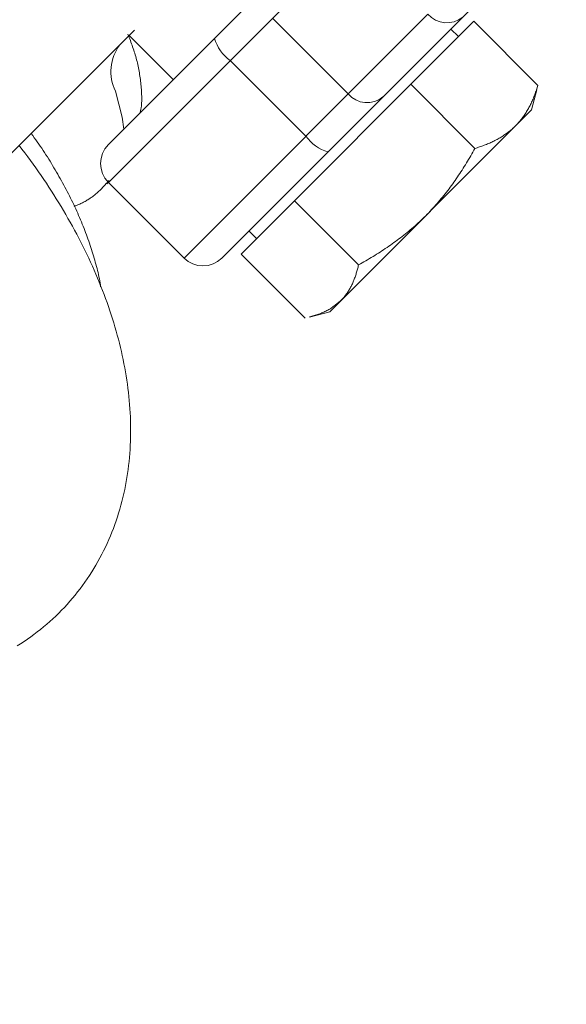
# Model space of a CAD drawing. Units: millimetres. Extents: x 280.6 to 324.8, y 163.4 to 221.8.
# Drawn here: x 305.2 to 305.4, y 180.3 to 180.6 of the extents above; entities that cross this region are included whole.
import ezdxf

# ---------------------------------------------------------------- set-up
doc = ezdxf.new("R2010")
doc.units = ezdxf.units.MM
doc.header["$MEASUREMENT"] = 0
doc.linetypes.add('AI-Linetype-2', pattern=[2.116667, 1.058333, -1.058333])
doc.layers.add('Ebene 1', color=7, linetype='Continuous', lineweight=0)

# ---------------------------------------------------------------- blocks, each defined once
blk = doc.blocks.new('Block_0')
at = {"layer": 'Ebene 1', "color": 250, "lineweight": 9}
for p, q in [((305.33822, 180.65567), (305.27068, 180.58813)), ((305.30249, 180.55631), (305.39831, 180.65213)), ((305.33906, 180.6459), (305.27068, 180.57752)), ((305.29189, 180.55631), (305.36027, 180.62469)), ((305.31668, 180.62353), (305.33789, 180.60231)), ((305.18161, 180.52381), (305.27796, 180.62016)), ((305.30788, 180.55745), (305.37312, 180.62269)), ((305.36879, 180.61836), (305.36666, 180.62048)), ((305.37312, 180.62269), (305.3911, 180.60471)), ((305.27651, 180.61871), (305.28888, 180.60634)), ((305.32604, 180.59045), (305.30482, 180.61167)), ((305.35545, 180.60502), (305.37343, 180.58704)), ((305.38929, 180.59785), (305.3908, 180.60347)), ((305.3907, 180.6035), (305.3911, 180.60471)), ((305.33272, 180.54128), (305.38929, 180.59785)), ((305.27013, 180.57726), (305.27092, 180.57803)), ((305.27067, 180.57753), (305.27027, 180.57711)), ((305.27068, 180.57752), (305.29189, 180.55631)), ((305.3408, 180.55441), (305.32282, 180.57239)), ((305.3101, 180.56391), (305.31222, 180.56179)), ((305.32586, 180.53947), (305.30788, 180.55745)), ((305.3271, 180.53978), (305.33272, 180.54128))]:
    blk.add_line(p, q, dxfattribs=at)
for points in [[(305.27963, 180.59708), (305.27972, 180.59754), (305.2798, 180.598), (305.27987, 180.59846), (305.27993, 180.59893), (305.27997, 180.59939), (305.28, 180.59985), (305.28002, 180.60032), (305.28003, 180.60078), (305.28004, 180.60125), (305.28003, 180.60172), (305.28001, 180.60218), (305.27999, 180.60265), (305.27996, 180.60312), (305.27993, 180.60359), (305.27989, 180.60405), (305.27985, 180.60452), (305.2798, 180.60498), (305.27975, 180.60545), (305.27969, 180.60592), (305.27964, 180.60638), (305.27958, 180.60684), (305.27951, 180.60731), (305.27944, 180.60777), (305.27937, 180.60823), (305.27929, 180.60869), (305.27921, 180.60915), (305.27913, 180.60961), (305.27903, 180.61007), (305.27894, 180.61052), (305.27883, 180.61098), (305.27872, 180.61143), (305.27861, 180.61189), (305.27849, 180.61234), (305.27836, 180.61279), (305.27823, 180.61324), (305.27809, 180.61369), (305.27795, 180.61414), (305.2778, 180.61459), (305.27765, 180.61504), (305.27749, 180.61549), (305.27734, 180.61593), (305.27717, 180.61638), (305.27701, 180.61682), (305.27684, 180.61727), (305.27668, 180.61771), (305.27651, 180.61816), (305.27634, 180.6186), (305.27617, 180.61905)], [(305.3911, 180.60471), (305.391, 180.60438), (305.3909, 180.60405), (305.39079, 180.60373), (305.39068, 180.6034), (305.39057, 180.60308), (305.39046, 180.60276), (305.39034, 180.60244), (305.39022, 180.60212), (305.3901, 180.60181), (305.38997, 180.60149), (305.38985, 180.60118), (305.38972, 180.60087), (305.38959, 180.60057), (305.38945, 180.60027), (305.38931, 180.59996), (305.38917, 180.59967), (305.38903, 180.59937), (305.38888, 180.59908), (305.38873, 180.59879), (305.38858, 180.5985), (305.38842, 180.59821), (305.38826, 180.59793), (305.3881, 180.59765), (305.38793, 180.59737), (305.38776, 180.5971), (305.38759, 180.59683), (305.38741, 180.59656), (305.38723, 180.59629), (305.38705, 180.59603), (305.38686, 180.59577), (305.38667, 180.59552), (305.38648, 180.59526), (305.38628, 180.59501), (305.38608, 180.59476), (305.38587, 180.59452), (305.38566, 180.59428), (305.38545, 180.59404), (305.38524, 180.59381), (305.38502, 180.59358), (305.38479, 180.59335)], [(305.27266, 180.60308), (305.27458, 180.59576), (305.27498, 180.59243)], [(305.38479, 180.59335), (305.38456, 180.59312), (305.38433, 180.5929), (305.3841, 180.59269), (305.38386, 180.59247), (305.38362, 180.59227), (305.38337, 180.59206), (305.38313, 180.59186), (305.38288, 180.59166), (305.38262, 180.59147), (305.38237, 180.59128), (305.38211, 180.59109), (305.38185, 180.59091), (305.38158, 180.59073), (305.38131, 180.59055), (305.38104, 180.59038), (305.38077, 180.59021), (305.38049, 180.59004), (305.38021, 180.58988), (305.37993, 180.58972), (305.37964, 180.58956), (305.37935, 180.58941), (305.37906, 180.58926), (305.37877, 180.58911), (305.37847, 180.58897), (305.37818, 180.58883), (305.37787, 180.58869), (305.37757, 180.58855), (305.37727, 180.58842), (305.37696, 180.58829), (305.37665, 180.58816), (305.37633, 180.58804), (305.37602, 180.58792), (305.3757, 180.5878), (305.37538, 180.58768), (305.37506, 180.58757), (305.37474, 180.58746), (305.37441, 180.58735), (305.37409, 180.58724), (305.37376, 180.58714), (305.37343, 180.58704)], [(305.26849, 180.54831), (305.26843, 180.54886), (305.26835, 180.54941), (305.26826, 180.54997), (305.26816, 180.55054), (305.26805, 180.55111), (305.26793, 180.55168), (305.26779, 180.55225), (305.26765, 180.55283), (305.2675, 180.55341), (305.26735, 180.554), (305.26719, 180.55458), (305.26702, 180.55517), (305.26685, 180.55576), (305.26667, 180.55634), (305.2665, 180.55693), (305.26631, 180.55752), (305.26613, 180.55811), (305.26594, 180.55871), (305.26575, 180.5593), (305.26556, 180.55989), (305.26536, 180.56048), (305.26516, 180.56108), (305.26495, 180.56167), (305.26474, 180.56226), (305.26453, 180.56286), (305.2643, 180.56346), (305.26408, 180.56406), (305.26385, 180.56465), (305.26361, 180.56525), (305.26337, 180.56586), (305.26312, 180.56646), (305.26287, 180.56706), (305.26262, 180.56766), (305.26235, 180.56827), (305.26209, 180.56887), (305.26181, 180.56948), (305.26154, 180.57009), (305.26125, 180.57069), (305.26097, 180.5713), (305.26068, 180.57191), (305.26038, 180.57251), (305.26008, 180.57312), (305.25977, 180.57373), (305.25946, 180.57434), (305.25915, 180.57494), (305.25883, 180.57555), (305.25851, 180.57616), (305.25818, 180.57677), (305.25785, 180.57738), (305.25751, 180.57798), (305.25717, 180.57859), (305.25683, 180.5792), (305.25648, 180.57981), (305.25613, 180.58041), (305.25578, 180.58102), (305.25542, 180.58163), (305.25506, 180.58224), (305.25469, 180.58284), (305.25432, 180.58345), (305.25395, 180.58405), (305.25357, 180.58466), (305.25318, 180.58526), (305.25279, 180.58587), (305.2524, 180.58647), (305.252, 180.58707), (305.25159, 180.58767), (305.25117, 180.58826), (305.25075, 180.58886), (305.25033, 180.58945), (305.2499, 180.59005), (305.24946, 180.59064), (305.24903, 180.59123)], [(305.24511, 180.44766), (305.24607, 180.44827), (305.24703, 180.44889), (305.24797, 180.44954), (305.2489, 180.45019), (305.24982, 180.45087), (305.25073, 180.45156), (305.25163, 180.45226), (305.25252, 180.45298), (305.25339, 180.45372), (305.25425, 180.45447), (305.2551, 180.45524), (305.25593, 180.45602), (305.25675, 180.45682), (305.25755, 180.45763), (305.25834, 180.45846), (305.25912, 180.4593), (305.25988, 180.46015), (305.26062, 180.46101), (305.26135, 180.46189), (305.26207, 180.46278), (305.26277, 180.46369), (305.26345, 180.4646), (305.26412, 180.46553), (305.26477, 180.46647), (305.2654, 180.46742), (305.26602, 180.46838), (305.26662, 180.46934), (305.2672, 180.47032), (305.26777, 180.47131), (305.26832, 180.47231), (305.26885, 180.47332), (305.26936, 180.47433), (305.26986, 180.47536), (305.27034, 180.47639), (305.27081, 180.47743), (305.27125, 180.47847), (305.27168, 180.47953), (305.27209, 180.48059), (305.27248, 180.48165), (305.27286, 180.48272), (305.27322, 180.4838), (305.27356, 180.48488), (305.27389, 180.48597), (305.27419, 180.48706), (305.27448, 180.48816), (305.27476, 180.48926), (305.27502, 180.49037), (305.27526, 180.49147), (305.27548, 180.49259), (305.27569, 180.4937), (305.27588, 180.49482), (305.27605, 180.49594), (305.27621, 180.49706), (305.27635, 180.49819), (305.27648, 180.49932), (305.27659, 180.50045), (305.27668, 180.50158), (305.27676, 180.50272), (305.27682, 180.50385), (305.27687, 180.50499), (305.2769, 180.50613), (305.27692, 180.50727), (305.27692, 180.50841), (305.27691, 180.50955), (305.27689, 180.51069), (305.27685, 180.51183), (305.27679, 180.51298), (305.27672, 180.51412), (305.27664, 180.51527), (305.27654, 180.51641), (305.27643, 180.51756), (305.2763, 180.5187), (305.27617, 180.51985), (305.27601, 180.521), (305.27585, 180.52214), (305.27567, 180.52329), (305.27548, 180.52443), (305.27527, 180.52558), (305.27506, 180.52673), (305.27483, 180.52787), (305.27458, 180.52902), (305.27433, 180.53016), (305.27406, 180.53131), (305.27378, 180.53245), (305.27348, 180.53359), (305.27318, 180.53474), (305.27286, 180.53588), (305.27253, 180.53702), (305.27219, 180.53816), (305.27184, 180.5393), (305.27147, 180.54045), (305.27109, 180.54158), (305.2707, 180.54272), (305.2703, 180.54386), (305.26989, 180.545), (305.26947, 180.54613), (305.26903, 180.54727), (305.26859, 180.5484), (305.26813, 180.54953), (305.26766, 180.55067), (305.26719, 180.5518), (305.2667, 180.55292), (305.26619, 180.55405), (305.26568, 180.55518), (305.26516, 180.5563), (305.26463, 180.55742), (305.26409, 180.55855), (305.26353, 180.55967), (305.26297, 180.56078), (305.26239, 180.5619), (305.26181, 180.56301), (305.26121, 180.56412), (305.2606, 180.56523), (305.25999, 180.56634), (305.25936, 180.56744), (305.25873, 180.56854), (305.25808, 180.56964), (305.25743, 180.57074), (305.25676, 180.57184), (305.25609, 180.57293), (305.25541, 180.57402), (305.25472, 180.57511), (305.25402, 180.57619), (305.25331, 180.57728), (305.2526, 180.57835), (305.25187, 180.57943), (305.25113, 180.5805), (305.25038, 180.58156), (305.24962, 180.58263), (305.24884, 180.58368), (305.24806, 180.58473), (305.24726, 180.58577), (305.24646, 180.58681), (305.24565, 180.58786)], [(305.37343, 180.58704), (305.37314, 180.58652), (305.37285, 180.58601), (305.37256, 180.5855), (305.37227, 180.58499), (305.37197, 180.58448), (305.37168, 180.58398), (305.37138, 180.58347), (305.37107, 180.58297), (305.37077, 180.58247), (305.37046, 180.58198), (305.37015, 180.58148), (305.36983, 180.58099), (305.36952, 180.5805), (305.36919, 180.58001), (305.36887, 180.57952), (305.36854, 180.57904), (305.36821, 180.57856), (305.36788, 180.57808), (305.36755, 180.5776), (305.36721, 180.57713), (305.36686, 180.57665), (305.36652, 180.57618), (305.36617, 180.57572), (305.36581, 180.57525), (305.36545, 180.57479), (305.36509, 180.57433), (305.36473, 180.57388), (305.36436, 180.57342), (305.36399, 180.57297), (305.36361, 180.57252), (305.36323, 180.57208), (305.36285, 180.57164), (305.36246, 180.5712), (305.36207, 180.57076), (305.36168, 180.57032), (305.36128, 180.56989), (305.36088, 180.56947), (305.36047, 180.56904), (305.36006, 180.56862), (305.35964, 180.5682)], [(305.26111, 180.57081), (305.26137, 180.57092), (305.26163, 180.57102), (305.26189, 180.57112), (305.26215, 180.57123), (305.26241, 180.57134), (305.26267, 180.57146), (305.26292, 180.57157), (305.26317, 180.57169), (305.26343, 180.57182), (305.26368, 180.57195), (305.26393, 180.57208), (305.26417, 180.57221), (305.26442, 180.57235), (305.26466, 180.5725), (305.2649, 180.57265), (305.26514, 180.5728), (305.26538, 180.57295), (305.26561, 180.57311), (305.26585, 180.57327), (305.26608, 180.57343), (305.26631, 180.5736), (305.26653, 180.57377), (305.26676, 180.57394), (305.26698, 180.57412), (305.2672, 180.5743), (305.26741, 180.57448), (305.26762, 180.57467), (305.26784, 180.57486), (305.26804, 180.57505), (305.26825, 180.57524), (305.26845, 180.57544), (305.26865, 180.57564), (305.26884, 180.57584), (305.26904, 180.57605), (305.26923, 180.57625), (305.26942, 180.57646), (305.26961, 180.57667), (305.2698, 180.57687), (305.26999, 180.57708), (305.27018, 180.57729)], [(305.35964, 180.5682), (305.35922, 180.56778), (305.3588, 180.56737), (305.35838, 180.56697), (305.35795, 180.56656), (305.35752, 180.56616), (305.35708, 180.56577), (305.35665, 180.56538), (305.35621, 180.56499), (305.35576, 180.56461), (305.35532, 180.56423), (305.35487, 180.56385), (305.35442, 180.56348), (305.35396, 180.56311), (305.35351, 180.56275), (305.35305, 180.56239), (305.35259, 180.56203), (305.35212, 180.56167), (305.35166, 180.56132), (305.35119, 180.56098), (305.35071, 180.56064), (305.35024, 180.5603), (305.34976, 180.55996), (305.34928, 180.55963), (305.3488, 180.5593), (305.34832, 180.55897), (305.34783, 180.55865), (305.34734, 180.55833), (305.34685, 180.55801), (305.34636, 180.55769), (305.34586, 180.55738), (305.34537, 180.55707), (305.34487, 180.55677), (305.34437, 180.55646), (305.34386, 180.55616), (305.34336, 180.55587), (305.34285, 180.55557), (305.34234, 180.55528), (305.34183, 180.55499), (305.34132, 180.5547), (305.3408, 180.55441)], [(305.3408, 180.55441), (305.34074, 180.55412), (305.34066, 180.55382), (305.34059, 180.55353), (305.34052, 180.55324), (305.34044, 180.55295), (305.34036, 180.55266), (305.34028, 180.55237), (305.34019, 180.55209), (305.3401, 180.55181), (305.34001, 180.55153), (305.33992, 180.55125), (305.33982, 180.55098), (305.33972, 180.55071), (305.33962, 180.55044), (305.33952, 180.55017), (305.33941, 180.54991), (305.3393, 180.54964), (305.33919, 180.54939), (305.33907, 180.54913), (305.33895, 180.54887), (305.33883, 180.54862), (305.33871, 180.54838), (305.33858, 180.54813), (305.33845, 180.54789), (305.33831, 180.54765), (305.33817, 180.54741), (305.33803, 180.54718), (305.33788, 180.54695), (305.33774, 180.54672), (305.33758, 180.54649), (305.33743, 180.54627), (305.33727, 180.54605), (305.3371, 180.54584), (305.33694, 180.54562), (305.33677, 180.54541), (305.33659, 180.54521), (305.33641, 180.545), (305.33623, 180.54481), (305.33605, 180.54461), (305.33586, 180.54442)], [(305.33586, 180.54442), (305.33563, 180.54422), (305.3354, 180.54403), (305.33516, 180.54384), (305.33493, 180.54365), (305.3347, 180.54346), (305.33446, 180.54328), (305.33422, 180.54309), (305.33398, 180.54291), (305.33374, 180.54273), (305.3335, 180.54256), (305.33325, 180.54239), (305.333, 180.54222), (305.33274, 180.54205), (305.33248, 180.5419), (305.33221, 180.54174), (305.33195, 180.54159), (305.33167, 180.54145), (305.33139, 180.54132), (305.33111, 180.54119), (305.33082, 180.54106), (305.33052, 180.54095), (305.33022, 180.54083), (305.32992, 180.54072), (305.32961, 180.54062), (305.3293, 180.54052), (305.32899, 180.54042), (305.32867, 180.54033), (305.32836, 180.54023), (305.32804, 180.54014), (305.32772, 180.54005), (305.3274, 180.53997), (305.32707, 180.53988)]]:
    blk.add_lwpolyline(points, dxfattribs=at)
for points in [[(305.36027, 180.62469), (305.36275, 180.62179), (305.3671, 180.62141), (305.37004, 180.62385)], [(305.30043, 180.61788), (305.30118, 180.61539), (305.30272, 180.61321), (305.30482, 180.61167)], [(305.27388, 180.61608), (305.27105, 180.61233), (305.27058, 180.6073), (305.27266, 180.60308)], [(305.33789, 180.60231), (305.34037, 180.59941), (305.34472, 180.59904), (305.34766, 180.60148)], [(305.32604, 180.59045), (305.32758, 180.58836), (305.32976, 180.58682), (305.33225, 180.58606)], [(305.27068, 180.58813), (305.26775, 180.5852), (305.26775, 180.58045), (305.27068, 180.57752)], [(305.29189, 180.55631), (305.29482, 180.55338), (305.29957, 180.55338), (305.30249, 180.55631)]]:
    blk.add_open_spline(points, degree=3, dxfattribs=at)
blk = doc.blocks.new('Block_1')
at = {"layer": 'Ebene 1', "color": 250, "linetype": 'AI-Linetype-2', "lineweight": 18}
blk.add_open_spline([(323.80871, 188), (323.80871, 188), (323.80871, 175.74663), (323.80871, 175.74663), (323.80871, 169.47819), (318.72714, 164.39663), (312.45871, 164.39663), (312.45871, 164.39663), (300.20534, 164.39663), (300.20534, 164.39663), (293.93691, 164.39663), (288.85534, 169.47819), (288.85534, 175.74663), (288.85534, 175.74663), (288.85534, 188), (288.85534, 188)], degree=3, knots=[0, 0, 0, 0, 1, 1, 1, 2, 2, 2, 3, 3, 3, 4, 4, 4, 5, 5, 5, 5], dxfattribs=at)

msp = doc.modelspace()

# ---------------------------------------------------------------- block references
at = {"layer": 'Ebene 1'}
for name in ['Block_1', 'Block_0']:
    msp.add_blockref(name, (0, 0), dxfattribs=at)

doc.saveas('drawing.dxf')
